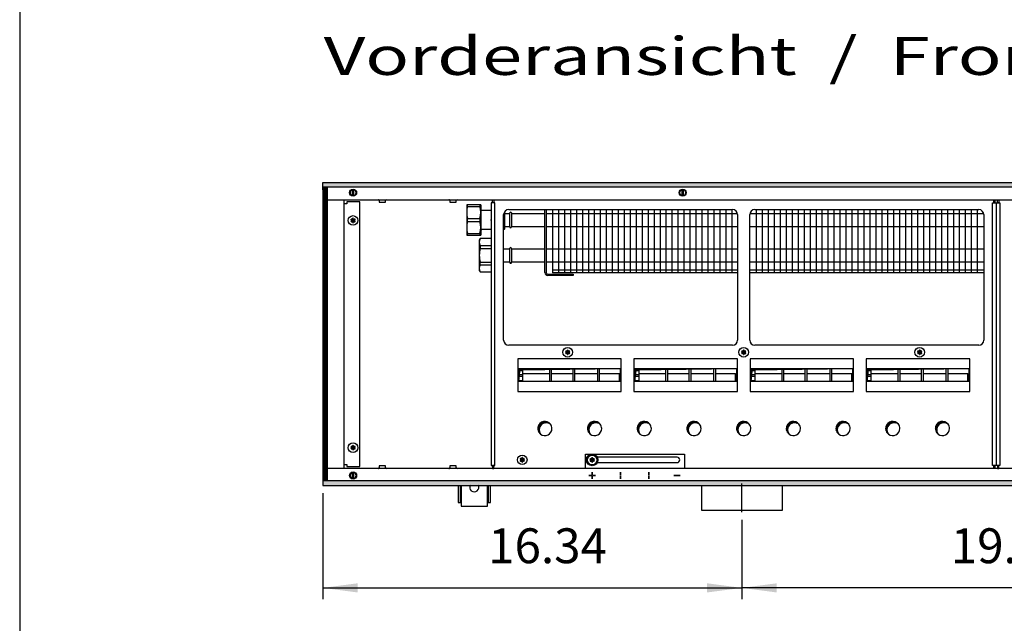
# Model space of a CAD drawing. Units: millimetres. Extents: x -119 to 6464, y -5562 to -1090.
# Drawn here: x 16 to 990, y -2382 to -1784 of the extents above; entities that cross this region are included whole.
import ezdxf

# ---------------------------------------------------------------- set-up
doc = ezdxf.new("R2010")
doc.units = ezdxf.units.MM
doc.layers.add('1', color=7, linetype='Continuous')
doc.styles.add('CONVERTER_11', font='txt.shx', dxfattribs={"width": 0.9})
doc.styles.add('CONVERTER_19', font='ARIAL.TTF', dxfattribs={"width": 1.3992})
doc.dimstyles.new('ME10_DIM_53', dxfattribs={"dimtxt": 34.5, "dimasz": 34.5, "dimexe": 11.25, "dimexo": 7.5, "dimgap": 13.5, "dimtad": 1, "dimlfac": 0.03937, "dimdsep": 46, "dimtxsty": 'CONVERTER_11', "dimsah": 1, "dimcen": 0.09, "dimclrd": 6, "dimclre": 6, "dimclrt": 3, "dimadec": 0, "dimazin": 0, "dimtfac": 1, "dimtdec": 4, "dimtix": 1, "dimtmove": 0, "dimatfit": 3, "dimfxl": 1, "dimtolj": 1, "dimtzin": 0, "dimarcsym": 0})
doc.dimstyles.new('ME10_DIM_55', dxfattribs={"dimtxt": 34.5, "dimasz": 34.5, "dimexe": 11.25, "dimexo": 7.5, "dimgap": 13.5, "dimtad": 1, "dimlfac": 0.03937, "dimdsep": 46, "dimtxsty": 'CONVERTER_11', "dimsah": 1, "dimcen": 0.09, "dimclrd": 6, "dimclre": 6, "dimclrt": 3, "dimadec": 0, "dimazin": 0, "dimtfac": 1, "dimtdec": 4, "dimtix": 1, "dimtmove": 0, "dimatfit": 3, "dimfxl": 1, "dimtolj": 1, "dimtzin": 0, "dimarcsym": 0})
pattern_1 = [(45, (-22752.63126, -6284.08177), (-0.14142135624, 1e-17), [])]
pattern_2 = [(45, (-27465.74907, -3915.15366), (-0.14142135624, 1e-17), [])]

# ---------------------------------------------------------------- blocks, each defined once
blk = doc.blocks.new('_tb_frame_A3QV', base_point=(1.037, -364.685))
at = {"layer": '1', "color": 7, "linetype": 'Continuous'}
blk.add_line((1.037, -78.685), (1.037, -364.685), dxfattribs=at)
blk = doc.blocks.new('*D49')
at = {"layer": '1', "color": 6, "linetype": 'Continuous'}
for p, q in [((315.56, -2252.74), (315.56, -2357.78)), ((730.56, -2279.03), (730.56, -2357.78)), ((315.56, -2346.53), (730.56, -2346.53))]:
    blk.add_line(p, q, dxfattribs=at)
at = {"layer": '1', "color": 6}
for points in [[(350.06, -2341.98), (350.06, -2351.07), (315.56, -2346.53)], [(696.06, -2351.07), (696.06, -2341.98), (730.56, -2346.53)]]:
    blk.add_solid(points, dxfattribs=at)
at = {"layer": '1', "color": 3, "insert": (479.34, -2332.85), "char_height": 34.5, "attachment_point": 7, "rotation": 0.00014, "line_spacing_factor": 0.454545, "style": 'CONVERTER_11'}
blk.add_mtext('16.34', dxfattribs=at)
blk = doc.blocks.new('*D51')
at = {"layer": '1', "color": 6, "linetype": 'Continuous'}
for p, q in [((730.56, -2279.03), (730.56, -2357.78)), ((1230.56, -2279.03), (1230.56, -2357.78)), ((1230.56, -2346.53), (730.56, -2346.53))]:
    blk.add_line(p, q, dxfattribs=at)
at = {"layer": '1', "color": 6}
for points in [[(765.06, -2341.98), (765.06, -2351.07), (730.56, -2346.53)], [(1196.06, -2351.07), (1196.06, -2341.98), (1230.56, -2346.53)]]:
    blk.add_solid(points, dxfattribs=at)
at = {"layer": '1', "color": 3, "insert": (937.32, -2332.85), "char_height": 34.5, "attachment_point": 7, "rotation": 0.00014, "line_spacing_factor": 0.454545, "style": 'CONVERTER_11'}
blk.add_mtext('19.69', dxfattribs=at)

msp = doc.modelspace()

# ---------------------------------------------------------------- hatches: boundary and pattern name
at = {"layer": '1', "linetype": 'Continuous'}
h = msp.add_hatch(dxfattribs=at)
h.set_pattern_fill('CUSTOM106', color=6, scale=0.1, angle=45, pattern_type=2)
h.set_pattern_definition(pattern_1)
h.paths.add_polyline_path([(3015.56, -1949.841), (3015.56, -1945.241), (556.096, -1945.241), (315.56, -1945.241), (315.56, -1949.841), (554.694, -1949.841)])
h = msp.add_hatch(dxfattribs=at)
h.set_pattern_fill('CUSTOM433', color=6, scale=0.1, angle=45, pattern_type=2)
h.set_pattern_definition([(45, (-22933.94986, -6105.89798), (-0.14142135624, 1e-17), [])])
h.paths.add_polyline_path([(320.16, -1950.241), (315.56, -1950.241), (315.56, -2240.241), (320.16, -2240.241)])
h = msp.add_hatch(dxfattribs=at)
h.set_pattern_fill('CUSTOM285', color=6, scale=0.1, angle=45, pattern_type=2)
h.set_pattern_definition(pattern_2)
edge = h.paths.add_edge_path()
edge.add_arc((347.249, -1981.766), 0.3, 295.588274, 484.411726)
edge.add_arc((346.824, -1980.551), 1, 195.216994, 284.783006, ccw=False)
edge.add_arc((345.56, -1980.791), 0.3, 355.588274, 544.413598)
edge.add_arc((344.296, -1980.551), 1, 255.216899, 344.782382, ccw=False)
edge.add_arc((343.871, -1981.766), 0.3, 55.588274, 244.411726)
edge.add_arc((343.032, -1982.741), 1, -44.783006, 44.783006, ccw=False)
edge.add_arc((343.871, -1983.716), 0.3, 115.588739, 304.445853)
edge.add_arc((344.296, -1984.93), 1, 15.216994, 104.772282, ccw=False)
edge.add_arc((345.56, -1984.691), 0.3, 175.588274, 364.411726)
edge.add_arc((346.824, -1984.93), 1, 75.228047, 164.784691, ccw=False)
edge.add_arc((347.249, -1983.716), 0.3, 235.555118, 424.411726)
edge.add_arc((348.088, -1982.741), 1, 135.216994, 224.783006, ccw=False)
h = msp.add_hatch(dxfattribs=at)
h.set_pattern_fill('CUSTOM292', color=6, scale=0.1, angle=45, pattern_type=2)
h.set_pattern_definition(pattern_2)
edge = h.paths.add_edge_path()
edge.add_arc((559.749, -2112.266), 0.3, 295.588274, 484.411726)
edge.add_arc((559.324, -2111.051), 1, 195.216994, 284.783006, ccw=False)
edge.add_arc((558.06, -2111.291), 0.3, 355.588274, 544.413598)
edge.add_arc((556.796, -2111.051), 1, 255.216899, 344.782382, ccw=False)
edge.add_arc((556.371, -2112.266), 0.3, 55.588274, 244.411726)
edge.add_arc((555.532, -2113.241), 1, -44.783006, 44.783006, ccw=False)
edge.add_arc((556.371, -2114.216), 0.3, 115.588739, 304.445853)
edge.add_arc((556.796, -2115.43), 1, 15.216994, 104.772282, ccw=False)
edge.add_arc((558.06, -2115.191), 0.3, 175.588274, 364.411726)
edge.add_arc((559.324, -2115.43), 1, 75.228047, 164.784691, ccw=False)
edge.add_arc((559.749, -2114.216), 0.3, 235.555118, 424.411726)
edge.add_arc((560.588, -2113.241), 1, 135.216994, 224.783006, ccw=False)
h = msp.add_hatch(dxfattribs=at)
h.set_pattern_fill('CUSTOM293', color=6, scale=0.1, angle=45, pattern_type=2)
h.set_pattern_definition(pattern_2)
edge = h.paths.add_edge_path()
edge.add_arc((733.999, -2112.266), 0.3, 295.588274, 484.411726)
edge.add_arc((733.574, -2111.051), 1, 195.216994, 284.783006, ccw=False)
edge.add_arc((732.31, -2111.291), 0.3, 355.588274, 544.413598)
edge.add_arc((731.046, -2111.051), 1, 255.216899, 344.782382, ccw=False)
edge.add_arc((730.621, -2112.266), 0.3, 55.588274, 244.411726)
edge.add_arc((729.782, -2113.241), 1, -44.783006, 44.783006, ccw=False)
edge.add_arc((730.621, -2114.216), 0.3, 115.588739, 304.445853)
edge.add_arc((731.046, -2115.43), 1, 15.216994, 104.772282, ccw=False)
edge.add_arc((732.31, -2115.191), 0.3, 175.588274, 364.411726)
edge.add_arc((733.574, -2115.43), 1, 75.228047, 164.784691, ccw=False)
edge.add_arc((733.999, -2114.216), 0.3, 235.555118, 424.411726)
edge.add_arc((734.838, -2113.241), 1, 135.216994, 224.783006, ccw=False)
h = msp.add_hatch(dxfattribs=at)
h.set_pattern_fill('CUSTOM312', color=6, scale=0.1, angle=45, pattern_type=2)
h.set_pattern_definition(pattern_2)
edge = h.paths.add_edge_path()
edge.add_arc((908.249, -2112.266), 0.3, 295.588274, 484.411726)
edge.add_arc((907.824, -2111.051), 1, 195.216994, 284.783006, ccw=False)
edge.add_arc((906.56, -2111.291), 0.3, 355.588274, 544.413598)
edge.add_arc((905.296, -2111.051), 1, 255.216899, 344.782382, ccw=False)
edge.add_arc((904.871, -2112.266), 0.3, 55.588274, 244.411726)
edge.add_arc((904.032, -2113.241), 1, -44.783006, 44.783006, ccw=False)
edge.add_arc((904.871, -2114.216), 0.3, 115.588739, 304.445853)
edge.add_arc((905.296, -2115.43), 1, 15.216994, 104.772282, ccw=False)
edge.add_arc((906.56, -2115.191), 0.3, 175.588274, 364.411726)
edge.add_arc((907.824, -2115.43), 1, 75.228047, 164.784691, ccw=False)
edge.add_arc((908.249, -2114.216), 0.3, 235.555118, 424.411726)
edge.add_arc((909.088, -2113.241), 1, 135.216994, 224.783006, ccw=False)
h = msp.add_hatch(dxfattribs=at)
h.set_pattern_fill('CUSTOM438', color=6, scale=0.1, angle=45, pattern_type=2)
h.set_pattern_definition(pattern_1)
h.paths.add_polyline_path([(509.55, -2129.471), (509.55, -2142.333), (510.787, -2130.708), (610.07, -2129.471)])
h = msp.add_hatch(dxfattribs=at)
h.set_pattern_fill('CUSTOM437', color=6, scale=0.1, angle=45, pattern_type=2)
h.set_pattern_definition(pattern_1)
h.paths.add_polyline_path([(624.55, -2129.471), (624.55, -2142.333), (625.787, -2130.708), (725.07, -2129.471)])
h = msp.add_hatch(dxfattribs=at)
h.set_pattern_fill('CUSTOM439', color=6, scale=0.1, angle=45, pattern_type=2)
h.set_pattern_definition(pattern_1)
h.paths.add_polyline_path([(739.535, -2129.471), (739.535, -2142.333), (740.773, -2130.708), (840.056, -2129.471)])
h = msp.add_hatch(dxfattribs=at)
h.set_pattern_fill('CUSTOM440', color=6, scale=0.1, angle=45, pattern_type=2)
h.set_pattern_definition(pattern_1)
h.paths.add_polyline_path([(854.535, -2129.471), (854.535, -2142.333), (855.773, -2130.708), (955.056, -2129.471)])
h = msp.add_hatch(dxfattribs=at)
h.set_pattern_fill('CUSTOM299', color=6, scale=0.1, angle=45, pattern_type=2)
h.set_pattern_definition(pattern_1)
edge = h.paths.add_edge_path()
edge.add_arc((535.51, -2188.741), 7, 37.819244, 232.180756)
edge.add_arc((536.747, -2189.978), 7, 52.180756, 217.819244, ccw=False)
h = msp.add_hatch(dxfattribs=at)
h.set_pattern_fill('CUSTOM300', color=6, scale=0.1, angle=45, pattern_type=2)
h.set_pattern_definition(pattern_1)
edge = h.paths.add_edge_path()
edge.add_arc((584.71, -2188.741), 7, 37.819244, 232.180756)
edge.add_arc((585.947, -2189.978), 7, 52.180756, 217.819244, ccw=False)
h = msp.add_hatch(dxfattribs=at)
h.set_pattern_fill('CUSTOM301', color=6, scale=0.1, angle=45, pattern_type=2)
h.set_pattern_definition(pattern_1)
edge = h.paths.add_edge_path()
edge.add_arc((633.91, -2188.741), 7, 37.819244, 232.180756)
edge.add_arc((635.147, -2189.978), 7, 52.180756, 217.819244, ccw=False)
h = msp.add_hatch(dxfattribs=at)
h.set_pattern_fill('CUSTOM302', color=6, scale=0.1, angle=45, pattern_type=2)
h.set_pattern_definition(pattern_1)
edge = h.paths.add_edge_path()
edge.add_arc((683.11, -2188.741), 7, 37.819244, 232.180756)
edge.add_arc((684.347, -2189.978), 7, 52.180756, 217.819244, ccw=False)
h = msp.add_hatch(dxfattribs=at)
h.set_pattern_fill('CUSTOM307', color=6, scale=0.1, angle=45, pattern_type=2)
h.set_pattern_definition(pattern_1)
edge = h.paths.add_edge_path()
edge.add_arc((732.31, -2188.741), 7, 37.819244, 232.180756)
edge.add_arc((733.547, -2189.978), 7, 52.180756, 217.819244, ccw=False)
h = msp.add_hatch(dxfattribs=at)
h.set_pattern_fill('CUSTOM311', color=6, scale=0.1, angle=45, pattern_type=2)
h.set_pattern_definition(pattern_1)
edge = h.paths.add_edge_path()
edge.add_arc((781.51, -2188.741), 7, 37.819244, 232.180756)
edge.add_arc((782.747, -2189.978), 7, 52.180756, 217.819244, ccw=False)
h = msp.add_hatch(dxfattribs=at)
h.set_pattern_fill('CUSTOM310', color=6, scale=0.1, angle=45, pattern_type=2)
h.set_pattern_definition(pattern_1)
edge = h.paths.add_edge_path()
edge.add_arc((830.71, -2188.741), 7, 37.819244, 232.180756)
edge.add_arc((831.947, -2189.978), 7, 52.180756, 217.819244, ccw=False)
h = msp.add_hatch(dxfattribs=at)
h.set_pattern_fill('CUSTOM309', color=6, scale=0.1, angle=45, pattern_type=2)
h.set_pattern_definition(pattern_1)
edge = h.paths.add_edge_path()
edge.add_arc((879.91, -2188.741), 7, 37.819244, 232.180756)
edge.add_arc((881.147, -2189.978), 7, 52.180756, 217.819244, ccw=False)
h = msp.add_hatch(dxfattribs=at)
h.set_pattern_fill('CUSTOM308', color=6, scale=0.1, angle=45, pattern_type=2)
h.set_pattern_definition(pattern_1)
edge = h.paths.add_edge_path()
edge.add_arc((929.11, -2188.741), 7, 37.819244, 232.180756)
edge.add_arc((930.347, -2189.978), 7, 52.180756, 217.819244, ccw=False)
h = msp.add_hatch(dxfattribs=at)
h.set_pattern_fill('CUSTOM286', color=6, scale=0.1, angle=45, pattern_type=2)
h.set_pattern_definition(pattern_2)
edge = h.paths.add_edge_path()
edge.add_arc((347.249, -2206.766), 0.3, 295.588274, 484.411726)
edge.add_arc((346.824, -2205.551), 1, 195.216994, 284.783006, ccw=False)
edge.add_arc((345.56, -2205.791), 0.3, 355.588274, 544.413598)
edge.add_arc((344.296, -2205.551), 1, 255.216899, 344.782382, ccw=False)
edge.add_arc((343.871, -2206.766), 0.3, 55.588274, 244.411726)
edge.add_arc((343.032, -2207.741), 1, -44.783006, 44.783006, ccw=False)
edge.add_arc((343.871, -2208.716), 0.3, 115.588739, 304.445853)
edge.add_arc((344.296, -2209.93), 1, 15.216994, 104.772282, ccw=False)
edge.add_arc((345.56, -2209.691), 0.3, 175.588274, 364.411726)
edge.add_arc((346.824, -2209.93), 1, 75.228047, 164.784691, ccw=False)
edge.add_arc((347.249, -2208.716), 0.3, 235.555118, 424.411726)
edge.add_arc((348.088, -2207.741), 1, 135.216994, 224.783006, ccw=False)
h = msp.add_hatch(dxfattribs=at)
h.set_pattern_fill('CUSTOM291', color=6, scale=0.1, angle=45, pattern_type=2)
h.set_pattern_definition(pattern_2)
edge = h.paths.add_edge_path()
edge.add_arc((514.749, -2218.766), 0.3, 295.588274, 484.411726)
edge.add_arc((514.324, -2217.551), 1, 195.216994, 284.783006, ccw=False)
edge.add_arc((513.06, -2217.791), 0.3, 355.588274, 544.413598)
edge.add_arc((511.796, -2217.551), 1, 255.216899, 344.782382, ccw=False)
edge.add_arc((511.371, -2218.766), 0.3, 55.588274, 244.411726)
edge.add_arc((510.532, -2219.741), 1, -44.783006, 44.783006, ccw=False)
edge.add_arc((511.371, -2220.716), 0.3, 115.588739, 304.445853)
edge.add_arc((511.796, -2221.93), 1, 15.216994, 104.772282, ccw=False)
edge.add_arc((513.06, -2221.691), 0.3, 175.588274, 364.411726)
edge.add_arc((514.324, -2221.93), 1, 75.228047, 164.784691, ccw=False)
edge.add_arc((514.749, -2220.716), 0.3, 235.555118, 424.411726)
edge.add_arc((515.588, -2219.741), 1, 135.216994, 224.783006, ccw=False)
h = msp.add_hatch(dxfattribs=at)
h.set_pattern_fill('CUSTOM289', color=6, scale=0.1, angle=45, pattern_type=2)
h.set_pattern_definition(pattern_2)
edge = h.paths.add_edge_path()
edge.add_arc((583.999, -2218.866), 0.3, 295.588274, 484.411726)
edge.add_arc((583.574, -2217.651), 1, 195.216994, 284.783006, ccw=False)
edge.add_arc((582.31, -2217.891), 0.3, 355.588274, 544.413598)
edge.add_arc((581.046, -2217.651), 1, 255.216899, 344.782382, ccw=False)
edge.add_arc((580.621, -2218.866), 0.3, 55.588274, 244.411726)
edge.add_arc((579.782, -2219.841), 1, -44.783006, 44.783006, ccw=False)
edge.add_arc((580.621, -2220.816), 0.3, 115.588739, 304.445853)
edge.add_arc((581.046, -2222.03), 1, 15.216994, 104.772282, ccw=False)
edge.add_arc((582.31, -2221.791), 0.3, 175.588274, 364.411726)
edge.add_arc((583.574, -2222.03), 1, 75.228047, 164.784691, ccw=False)
edge.add_arc((583.999, -2220.816), 0.3, 235.555118, 424.411726)
edge.add_arc((584.838, -2219.841), 1, 135.216994, 224.783006, ccw=False)
h = msp.add_hatch(dxfattribs=at)
h.set_pattern_fill('CUSTOM290', color=6, scale=0.1, angle=45, pattern_type=2)
h.set_pattern_definition(pattern_2)
edge = h.paths.add_edge_path()
edge.add_arc((583.999, -2218.866), 0.3, 295.588274, 484.411726)
edge.add_arc((583.574, -2217.651), 1, 195.216994, 284.783006, ccw=False)
edge.add_arc((582.31, -2217.891), 0.3, 355.588274, 544.413598)
edge.add_arc((581.046, -2217.651), 1, 255.216899, 344.782382, ccw=False)
edge.add_arc((580.621, -2218.866), 0.3, 55.588274, 244.411726)
edge.add_arc((579.782, -2219.841), 1, -44.783006, 44.783006, ccw=False)
edge.add_arc((580.621, -2220.816), 0.3, 115.588739, 304.445853)
edge.add_arc((581.046, -2222.03), 1, 15.216994, 104.772282, ccw=False)
edge.add_arc((582.31, -2221.791), 0.3, 175.588274, 364.411726)
edge.add_arc((583.574, -2222.03), 1, 75.228047, 164.784691, ccw=False)
edge.add_arc((583.999, -2220.816), 0.3, 235.555118, 424.411726)
edge.add_arc((584.838, -2219.841), 1, 135.216994, 224.783006, ccw=False)
h = msp.add_hatch(dxfattribs=at)
h.set_pattern_fill('CUSTOM105', color=6, scale=0.1, angle=45, pattern_type=2)
h.set_pattern_definition(pattern_1)
h.paths.add_polyline_path([(315.56, -2245.241), (315.56, -2240.641), (3015.56, -2240.641), (3015.56, -2245.241), (563.401, -2245.241), (1057.053, -2245.241), (2746.238, -2245.241)])

# ---------------------------------------------------------------- linework, layer by layer
at = {"color": 1, "linetype": 'Continuous'}
for p, q in [((472.06, -1967.241), (458.06, -1967.241)), ((458.06, -1997.241), (472.06, -1997.241)), ((482.435, -2000.741), (471.426, -2000.741)), ((471.426, -2033.741), (482.435, -2033.741))]:
    msp.add_line(p, q, dxfattribs=at)
at = {"color": 6, "linetype": 'Continuous'}
for p, q in [((458.926, -1968.788), (471.194, -1968.788)), ((458.926, -1980.693), (471.194, -1980.693)), ((458.926, -1983.788), (471.194, -1983.788)), ((458.926, -1995.693), (471.194, -1995.693)), ((471.426, -2007.687), (482.435, -2007.687)), ((471.426, -2010.367), (482.435, -2010.367)), ((471.426, -2024.114), (482.435, -2024.114)), ((471.426, -2026.794), (482.435, -2026.794))]:
    msp.add_line(p, q, dxfattribs=at)
for centre in [(345.56, -1982.741), (345.56, -2207.741)]:
    msp.add_circle(centre, 4.75, dxfattribs=at)
at = {"layer": '1', "color": 6, "linetype": 'Continuous'}
for p, q in [((315.56, -1945.241), (556.096, -1945.241)), ((315.56, -1949.841), (315.56, -1945.241)), ((556.096, -1945.241), (3015.56, -1945.241)), ((554.694, -1949.841), (315.56, -1949.841)), ((320.16, -1950.241), (315.56, -1950.241)), ((315.56, -1950.241), (315.56, -2240.241)), ((320.16, -2240.241), (320.16, -1950.241)), ((344.96, -1958.739), (344.96, -1951.81)), ((346.16, -1951.81), (346.16, -1958.671)), ((3015.56, -1949.841), (554.694, -1949.841)), ((671.31, -1958.739), (671.31, -1951.81)), ((672.51, -1951.81), (672.51, -1958.671)), ((339.31, -1966.241), (336.56, -1966.241)), ((339.31, -1964.241), (339.31, -1966.241)), ((352.31, -1964.241), (339.31, -1964.241)), ((352.31, -2226.241), (352.31, -1964.241)), ((371.46, -1963.151), (371.46, -1964.741)), ((371.46, -1964.741), (377.66, -1964.741)), ((377.66, -1964.741), (377.66, -1963.151)), ((441.46, -1963.151), (441.46, -1964.741)), ((441.46, -1964.741), (447.66, -1964.741)), ((447.66, -1964.741), (447.66, -1963.151)), ((458.926, -1968.788), (458.926, -1967.241)), ((471.194, -1967.241), (471.194, -1968.788)), ((485.935, -1965.241), (482.435, -1965.241)), ((483.56, -1962.241), (484.81, -1962.241)), ((484.81, -1965.241), (483.56, -1965.241)), ((484.81, -1962.241), (484.81, -1965.241)), ((485.935, -2225.241), (485.935, -1965.241)), ((978.685, -1965.241), (982.185, -1965.241)), ((978.685, -2225.241), (978.685, -1965.241)), ((979.81, -1962.241), (981.06, -1962.241)), ((979.81, -1965.241), (979.81, -1962.241)), ((981.06, -1965.241), (979.81, -1965.241)), ((981.06, -1962.241), (981.06, -1965.241)), ((982.185, -1965.241), (982.185, -2225.241)), ((982.435, -1965.241), (985.935, -1965.241)), ((982.435, -2225.241), (982.435, -1965.241)), ((983.56, -1962.241), (984.81, -1962.241)), ((983.56, -1965.241), (983.56, -1962.241)), ((984.81, -1965.241), (983.56, -1965.241)), ((984.81, -1962.241), (984.81, -1965.241)), ((985.935, -1965.241), (985.935, -2225.241)), ((543.06, -1975.891), (726.187, -1975.891)), ((548.956, -1971.991), (548.956, -2034.741)), ((554.868, -1971.991), (554.868, -2034.741)), ((560.78, -1971.991), (560.78, -2034.741)), ((566.691, -1971.991), (566.691, -2034.741)), ((572.603, -1971.991), (572.603, -2034.741)), ((578.515, -1971.991), (578.515, -2034.741)), ((584.427, -1971.991), (584.427, -2034.741)), ((590.339, -1971.991), (590.339, -2034.741)), ((596.25, -1971.991), (596.25, -2034.741)), ((602.162, -1971.991), (602.162, -2034.741)), ((608.074, -1971.991), (608.074, -2034.741)), ((613.986, -1971.991), (613.986, -2034.741)), ((619.898, -1971.991), (619.898, -2034.741)), ((625.809, -1971.991), (625.809, -2034.741)), ((631.721, -1971.991), (631.721, -2034.741)), ((637.633, -1971.991), (637.633, -2034.741)), ((643.545, -1971.991), (643.545, -2034.741)), ((649.457, -1971.991), (649.457, -2034.741)), ((655.368, -1971.991), (655.368, -2034.741)), ((661.28, -1971.991), (661.28, -2034.741)), ((667.192, -1971.991), (667.192, -2034.741)), ((673.104, -1971.991), (673.104, -2034.741)), ((679.016, -1971.991), (679.016, -2034.741)), ((684.927, -1971.991), (684.927, -2034.741)), ((690.839, -1971.991), (690.839, -2034.741)), ((696.751, -1971.991), (696.751, -2034.741)), ((702.663, -1971.991), (702.663, -2034.741)), ((708.575, -1971.991), (708.575, -2034.741)), ((714.486, -1971.991), (714.486, -2034.741)), ((720.398, -1971.991), (720.398, -2034.741)), ((738.433, -1975.891), (969.838, -1975.891)), ((744.767, -1971.991), (744.767, -2034.741)), ((750.679, -1971.991), (750.679, -2034.741)), ((756.59, -1971.991), (756.59, -2034.741)), ((762.502, -1971.991), (762.502, -2034.741)), ((768.414, -1971.991), (768.414, -2034.741)), ((774.326, -1971.991), (774.326, -2034.741)), ((780.238, -1971.991), (780.238, -2034.741)), ((786.149, -1971.991), (786.149, -2034.741)), ((792.061, -1971.991), (792.061, -2034.741)), ((797.973, -1971.991), (797.973, -2034.741)), ((803.885, -1971.991), (803.885, -2034.741)), ((809.797, -1971.991), (809.797, -2034.741)), ((815.708, -1971.991), (815.708, -2034.741)), ((821.62, -1971.991), (821.62, -2034.741)), ((827.532, -1971.991), (827.532, -2034.741)), ((833.444, -1971.991), (833.444, -2034.741)), ((839.356, -1971.991), (839.356, -2034.741)), ((845.267, -1971.991), (845.267, -2034.741)), ((851.179, -1971.991), (851.179, -2034.741)), ((857.091, -1971.991), (857.091, -2034.741)), ((863.003, -1971.991), (863.003, -2034.741)), ((868.914, -1971.991), (868.914, -2034.741)), ((874.826, -1971.991), (874.826, -2034.741)), ((880.738, -1971.991), (880.738, -2034.741)), ((886.65, -1971.991), (886.65, -2034.741)), ((892.562, -1971.991), (892.562, -2034.741)), ((898.473, -1971.991), (898.473, -2034.741)), ((904.385, -1971.991), (904.385, -2034.741)), ((910.297, -1971.991), (910.297, -2034.741)), ((916.209, -1971.991), (916.209, -2034.741)), ((922.121, -1971.991), (922.121, -2034.741)), ((928.032, -1971.991), (928.032, -2034.741)), ((933.944, -1971.991), (933.944, -2034.741)), ((939.856, -1971.991), (939.856, -2034.741)), ((945.768, -1971.991), (945.768, -2034.741)), ((951.68, -1971.991), (951.68, -2034.741)), ((957.591, -1971.991), (957.591, -2034.741)), ((963.503, -1971.991), (963.503, -2034.741)), ((458.926, -1983.788), (458.926, -1980.693)), ((471.194, -1980.693), (471.194, -1983.788)), ((458.926, -1997.241), (458.926, -1995.693)), ((471.194, -1995.693), (471.194, -1997.241)), ((543.06, -1988.591), (726.31, -1988.591)), ((738.31, -1988.591), (969.96, -1988.591)), ((471.426, -2007.687), (471.426, -2010.367)), ((543.06, -2010.891), (726.31, -2010.891)), ((738.31, -2010.891), (969.96, -2010.891)), ((471.426, -2026.794), (471.426, -2024.114)), ((543.06, -2023.591), (726.31, -2023.591)), ((738.31, -2023.591), (969.96, -2023.591)), ((543.044, -2031.741), (726.31, -2031.741)), ((738.31, -2031.741), (969.96, -2031.741)), ((611.046, -2119.648), (508.574, -2119.648)), ((508.574, -2119.648), (508.574, -2152.244)), ((611.046, -2119.648), (508.574, -2119.648)), ((611.046, -2152.244), (611.046, -2119.648)), ((726.046, -2119.648), (623.574, -2119.648)), ((623.574, -2119.648), (623.574, -2152.244)), ((726.046, -2119.648), (623.574, -2119.648)), ((726.046, -2152.244), (726.046, -2119.648)), ((841.032, -2119.648), (738.56, -2119.648)), ((738.56, -2119.648), (738.56, -2152.244)), ((841.032, -2119.648), (738.56, -2119.648)), ((841.032, -2152.244), (841.032, -2119.648)), ((956.032, -2119.648), (853.56, -2119.648)), ((853.56, -2119.648), (853.56, -2152.244)), ((956.032, -2119.648), (853.56, -2119.648)), ((956.032, -2152.244), (956.032, -2119.648)), ((509.55, -2129.471), (610.054, -2129.471)), ((509.559, -2131.4), (513.326, -2131.4)), ((513.326, -2129.471), (513.326, -2142.333)), ((513.326, -2134.221), (540.326, -2134.221)), ((540.326, -2142.333), (540.326, -2129.471)), ((541.826, -2129.471), (541.826, -2142.333)), ((541.826, -2134.221), (563.326, -2134.221)), ((563.326, -2142.333), (563.326, -2129.471)), ((564.826, -2129.471), (564.826, -2142.333)), ((564.826, -2134.221), (587.826, -2134.221)), ((587.826, -2142.333), (587.826, -2129.471)), ((589.326, -2129.471), (589.326, -2142.333)), ((589.326, -2134.221), (609.326, -2134.221)), ((609.326, -2142.334), (609.326, -2134.221)), ((624.55, -2129.471), (725.054, -2129.471)), ((624.559, -2131.4), (628.326, -2131.4)), ((628.326, -2129.471), (628.326, -2142.333)), ((628.326, -2134.221), (655.326, -2134.221)), ((655.326, -2142.333), (655.326, -2129.471)), ((656.826, -2129.471), (656.826, -2142.333)), ((656.826, -2134.221), (678.326, -2134.221)), ((678.326, -2142.333), (678.326, -2129.471)), ((679.826, -2129.471), (679.826, -2142.333)), ((679.826, -2134.221), (702.826, -2134.221)), ((702.826, -2142.333), (702.826, -2129.471)), ((704.326, -2129.471), (704.326, -2142.333)), ((704.326, -2134.221), (724.326, -2134.221)), ((724.326, -2142.334), (724.326, -2134.221)), ((739.535, -2129.471), (840.04, -2129.471)), ((739.545, -2131.4), (743.311, -2131.4)), ((743.311, -2129.471), (743.311, -2142.333)), ((743.311, -2134.221), (770.311, -2134.221)), ((770.311, -2142.333), (770.311, -2129.471)), ((771.811, -2129.471), (771.811, -2142.333)), ((771.811, -2134.221), (793.311, -2134.221)), ((793.311, -2142.333), (793.311, -2129.471)), ((794.811, -2129.471), (794.811, -2142.333)), ((794.811, -2134.221), (817.811, -2134.221)), ((817.811, -2142.333), (817.811, -2129.471)), ((819.311, -2129.471), (819.311, -2142.333)), ((819.311, -2134.221), (839.311, -2134.221)), ((839.312, -2142.334), (839.311, -2134.221)), ((854.535, -2129.471), (955.04, -2129.471)), ((854.545, -2131.4), (858.311, -2131.4)), ((858.311, -2129.471), (858.311, -2142.333)), ((858.311, -2134.221), (885.311, -2134.221)), ((885.311, -2142.333), (885.311, -2129.471)), ((886.811, -2129.471), (886.811, -2142.333)), ((886.811, -2134.221), (908.311, -2134.221)), ((908.311, -2142.333), (908.311, -2129.471)), ((909.811, -2129.471), (909.811, -2142.333)), ((909.811, -2134.221), (932.811, -2134.221)), ((932.811, -2142.333), (932.811, -2129.471)), ((934.311, -2129.471), (934.311, -2142.333)), ((934.311, -2134.221), (954.311, -2134.221)), ((954.312, -2142.334), (954.311, -2134.221)), ((509.559, -2135.243), (513.326, -2135.243)), ((513.326, -2137.228), (509.561, -2137.228)), ((509.565, -2141.071), (513.326, -2141.071)), ((610.06, -2135.902), (609.326, -2135.902)), ((624.559, -2135.243), (628.326, -2135.243)), ((628.326, -2137.228), (624.561, -2137.228)), ((624.565, -2141.071), (628.326, -2141.071)), ((725.06, -2135.902), (724.326, -2135.902)), ((739.545, -2135.243), (743.311, -2135.243)), ((743.311, -2137.228), (739.547, -2137.228)), ((739.551, -2141.071), (743.311, -2141.071)), ((840.046, -2135.902), (839.311, -2135.902)), ((854.545, -2135.243), (858.311, -2135.243)), ((858.311, -2137.228), (854.547, -2137.228)), ((854.551, -2141.071), (858.311, -2141.071)), ((955.046, -2135.902), (954.311, -2135.902)), ((508.574, -2152.244), (611.046, -2152.244)), ((623.574, -2152.244), (726.046, -2152.244)), ((738.56, -2152.244), (841.032, -2152.244)), ((853.56, -2152.244), (956.032, -2152.244)), ((575.81, -2228.241), (575.81, -2213.991)), ((575.81, -2213.991), (673.81, -2213.991)), ((666.31, -2217.141), (587.385, -2217.141)), ((673.81, -2213.991), (673.81, -2228.241)), ((336.56, -2224.241), (339.31, -2224.241)), ((339.31, -2224.241), (339.31, -2226.241)), ((339.31, -2226.241), (352.31, -2226.241)), ((344.96, -2238.671), (344.96, -2231.742)), ((346.16, -2231.81), (346.16, -2238.671)), ((377.66, -2225.741), (371.46, -2225.741)), ((371.46, -2225.741), (371.46, -2227.331)), ((377.66, -2227.331), (377.66, -2225.741)), ((441.46, -2225.741), (441.46, -2227.331)), ((447.66, -2225.741), (441.46, -2225.741)), ((447.66, -2227.331), (447.66, -2225.741)), ((482.435, -2225.241), (485.935, -2225.241)), ((484.81, -2225.241), (483.56, -2225.241)), ((483.56, -2228.241), (484.81, -2228.241)), ((484.81, -2228.241), (484.81, -2225.241)), ((673.81, -2228.241), (575.81, -2228.241)), ((582.26, -2234.991), (582.26, -2231.991)), ((582.26, -2231.991), (582.36, -2231.991)), ((582.36, -2231.991), (582.36, -2234.991)), ((587.385, -2222.541), (666.31, -2222.541)), ((610.26, -2231.991), (610.26, -2234.991)), ((610.36, -2231.991), (610.26, -2231.991)), ((610.36, -2234.991), (610.36, -2231.991)), ((638.26, -2234.991), (638.26, -2231.991)), ((638.26, -2231.991), (638.36, -2231.991)), ((638.36, -2231.991), (638.36, -2234.991)), ((982.185, -2225.241), (978.685, -2225.241)), ((979.81, -2225.241), (981.06, -2225.241)), ((979.81, -2228.241), (979.81, -2225.241)), ((981.06, -2228.241), (979.81, -2228.241)), ((981.06, -2225.241), (981.06, -2228.241)), ((985.935, -2225.241), (982.435, -2225.241)), ((984.81, -2225.241), (983.56, -2225.241)), ((983.56, -2225.241), (983.56, -2228.241)), ((983.56, -2228.241), (984.81, -2228.241)), ((984.81, -2228.241), (984.81, -2225.241)), ((315.56, -2240.241), (320.16, -2240.241)), ((315.56, -2240.641), (315.56, -2245.241)), ((564.803, -2240.641), (315.56, -2240.641)), ((3015.56, -2240.641), (564.803, -2240.641)), ((579.06, -2235.291), (579.06, -2235.191)), ((579.06, -2235.191), (582.06, -2235.191)), ((582.06, -2235.291), (579.06, -2235.291)), ((582.06, -2235.191), (582.06, -2235.291)), ((582.36, -2234.991), (582.26, -2234.991)), ((582.26, -2238.491), (582.26, -2235.491)), ((582.26, -2235.491), (582.36, -2235.491)), ((582.36, -2238.491), (582.26, -2238.491)), ((582.36, -2235.491), (582.36, -2238.491)), ((582.56, -2235.291), (582.56, -2235.191)), ((582.56, -2235.191), (585.56, -2235.191)), ((585.56, -2235.291), (582.56, -2235.291)), ((585.56, -2235.191), (585.56, -2235.291)), ((610.26, -2234.991), (610.36, -2234.991)), ((610.26, -2238.491), (610.26, -2235.491)), ((610.26, -2235.491), (610.36, -2235.491)), ((610.36, -2238.491), (610.26, -2238.491)), ((610.36, -2235.491), (610.36, -2238.491)), ((638.36, -2234.991), (638.26, -2234.991)), ((638.26, -2235.491), (638.26, -2238.491)), ((638.36, -2235.491), (638.26, -2235.491)), ((638.26, -2238.491), (638.36, -2238.491)), ((638.36, -2238.491), (638.36, -2235.491)), ((663.06, -2235.291), (663.06, -2235.191)), ((663.06, -2235.191), (666.06, -2235.191)), ((666.06, -2235.291), (663.06, -2235.291)), ((666.06, -2235.191), (666.06, -2235.291)), ((666.56, -2235.291), (666.56, -2235.191)), ((666.56, -2235.191), (669.56, -2235.191)), ((669.56, -2235.291), (666.56, -2235.291)), ((669.56, -2235.191), (669.56, -2235.291)), ((315.56, -2245.241), (563.401, -2245.241)), ((451.56, -2244.741), (451.56, -2261.991)), ((479.56, -2261.991), (479.56, -2244.741)), ((563.401, -2245.241), (3015.56, -2245.241)), ((730.56, -2271.525), (730.56, -2243.275))]:
    msp.add_line(p, q, dxfattribs=at)
at = {"layer": '1', "color": 2, "linetype": 'Continuous'}
for p, q in [((320.16, -1962.241), (1545.722, -1962.241)), ((336.555, -1962.241), (336.555, -2228.241)), ((482.435, -1965.241), (482.435, -2225.241)), ((483.56, -1965.241), (483.56, -1962.241)), ((494.66, -2101.241), (494.66, -1976.991)), ((499.66, -1971.991), (721.31, -1971.991)), ((726.31, -1976.991), (726.31, -2101.241)), ((738.31, -2101.241), (738.31, -1976.991)), ((743.31, -1971.991), (964.96, -1971.991)), ((969.96, -1976.991), (969.96, -2101.241)), ((721.31, -2106.241), (499.66, -2106.241)), ((964.96, -2106.241), (743.31, -2106.241)), ((1392.963, -2228.241), (320.16, -2228.241)), ((483.56, -2225.241), (483.56, -2228.241)), ((690.56, -2245.275), (690.56, -2269.525)), ((770.56, -2269.525), (770.56, -2245.275)), ((690.56, -2269.525), (770.56, -2269.525))]:
    msp.add_line(p, q, dxfattribs=at)
at = {"layer": '1', "color": 1, "linetype": 'Continuous'}
for p, q in [((458.06, -1967.241), (458.06, -1997.241)), ((472.06, -1967.241), (472.06, -1972.041)), ((472.06, -1972.041), (472.06, -1992.441)), ((472.614, -1972.594), (472.06, -1972.041)), ((472.967, -1972.743), (472.614, -1972.594)), ((482.435, -1972.741), (472.967, -1972.743)), ((495.56, -1974.136), (495.56, -1991.441)), ((495.56, -1975.741), (500.66, -1975.741)), ((500.66, -1989.12), (500.66, -1975.341)), ((502.46, -1975.361), (502.46, -1989.141)), ((502.46, -1975.891), (535.56, -1975.891)), ((535.56, -2034.391), (535.56, -1971.991)), ((536.81, -1971.991), (536.81, -2034.391)), ((536.81, -1975.891), (543.06, -1975.891)), ((543.044, -1971.991), (543.044, -2034.741)), ((472.614, -1991.887), (472.06, -1992.441)), ((472.06, -1992.441), (472.06, -1997.241)), ((472.967, -1991.741), (472.614, -1991.887)), ((482.435, -1991.741), (472.967, -1991.741)), ((495.26, -1991.741), (494.66, -1991.741)), ((495.56, -1991.441), (495.26, -1991.741)), ((495.56, -1988.741), (500.66, -1988.741)), ((502.46, -1988.591), (535.56, -1988.591)), ((536.81, -1988.591), (543.06, -1988.591)), ((471.426, -2000.741), (470.56, -2002.241)), ((470.56, -2002.241), (470.56, -2032.241)), ((494.66, -2010.741), (500.66, -2010.741)), ((500.66, -2024.12), (500.66, -2010.341)), ((502.46, -2010.361), (502.46, -2024.141)), ((502.46, -2010.891), (535.56, -2010.891)), ((536.81, -2010.891), (543.06, -2010.891)), ((494.66, -2023.741), (500.66, -2023.741)), ((502.46, -2023.591), (535.56, -2023.591)), ((536.81, -2023.591), (543.06, -2023.591)), ((470.56, -2032.241), (471.426, -2033.741)), ((538.41, -2035.991), (563.56, -2035.991)), ((726.31, -2034.741), (543.044, -2034.741)), ((563.56, -2035.991), (563.56, -2037.241)), ((969.96, -2034.741), (738.31, -2034.741)), ((563.56, -2037.241), (538.41, -2037.241)), ((509.55, -2142.333), (509.55, -2129.471)), ((509.55, -2129.471), (610.07, -2129.471)), ((509.55, -2142.333), (510.787, -2130.708)), ((510.787, -2130.708), (610.07, -2129.471)), ((610.07, -2129.471), (610.07, -2142.333)), ((624.55, -2142.333), (624.55, -2129.471)), ((624.55, -2129.471), (725.07, -2129.471)), ((624.55, -2142.333), (625.787, -2130.708)), ((625.787, -2130.708), (725.07, -2129.471)), ((725.07, -2129.471), (725.07, -2142.333)), ((739.535, -2129.471), (840.056, -2129.471)), ((739.535, -2142.333), (739.535, -2129.471)), ((739.535, -2142.333), (740.773, -2130.708)), ((740.773, -2130.708), (840.056, -2129.471)), ((840.056, -2129.471), (840.056, -2142.333)), ((854.535, -2129.471), (955.056, -2129.471)), ((854.535, -2142.333), (854.535, -2129.471)), ((854.535, -2142.333), (855.773, -2130.708)), ((855.773, -2130.708), (955.056, -2129.471)), ((955.056, -2129.471), (955.056, -2142.333)), ((610.07, -2142.333), (509.55, -2142.333)), ((610.07, -2142.333), (509.55, -2142.333)), ((725.07, -2142.333), (624.55, -2142.333)), ((725.07, -2142.333), (624.55, -2142.333)), ((840.056, -2142.333), (739.535, -2142.333)), ((840.056, -2142.333), (739.535, -2142.333)), ((955.056, -2142.333), (854.535, -2142.333)), ((955.056, -2142.333), (854.535, -2142.333)), ((449.56, -2244.741), (449.56, -2261.991)), ((452.56, -2244.741), (452.56, -2265.491)), ((478.56, -2265.491), (478.56, -2244.741)), ((481.56, -2261.991), (481.56, -2244.741)), ((449.56, -2261.991), (452.56, -2261.991)), ((452.56, -2265.491), (478.56, -2265.491)), ((478.56, -2261.991), (481.56, -2261.991))]:
    msp.add_line(p, q, dxfattribs=at)
at = {"layer": '1', "color": 6, "linetype": 'Continuous'}
for centre, radius in [((345.56, -1955.241), 3.55), ((671.91, -1955.241), 3.55), ((558.06, -2113.241), 4.75), ((732.31, -2113.241), 4.75), ((906.56, -2113.241), 4.75), ((513.06, -2219.741), 4.75), ((582.31, -2219.841), 4.75), ((582.31, -2219.841), 4.75), ((345.56, -2235.241), 3.55)]:
    msp.add_circle(centre, radius, dxfattribs=at)
at = {"layer": '1', "color": 1, "linetype": 'Continuous'}
msp.add_circle((582.31, -2219.841), 5.748, dxfattribs=at)
at = {"layer": '1', "color": 6, "linetype": 'Continuous'}
for centre, radius, start, end in [((345.56, -1955.241), 3, 101.537245, 258.462755), ((345.56, -1955.241), 3, 281.536911, 78.463089), ((671.91, -1955.241), 3, 101.537245, 258.462755), ((671.91, -1955.241), 3, 281.536911, 78.463089), ((370.556, -1963.145), 0.904, 359.627556, 90.152972), ((378.57, -1963.151), 0.91, 89.99987, 179.999817), ((440.556, -1963.145), 0.904, 359.627556, 90.152972), ((448.57, -1963.151), 0.91, 89.99987, 179.999817), ((478.943, -1974.739), 20.883, 163.441763, 196.444481), ((451.177, -1974.739), 20.883, 343.555519, 16.558237), ((478.953, -1989.741), 20.893, 163.445516, 196.554484), ((451.167, -1989.741), 20.893, 343.445516, 16.554484), ((487.41, -1982.241), 5.35, 158.424652, 201.575348), ((489.711, -1982.239), 5.349, 337.699816, 22.300184), ((477.957, -2004.214), 7.398, 151.997351, 208.003616), ((498.28, -2017.241), 27.72, 165.642182, 194.357818), ((477.957, -2030.267), 7.398, 151.996384, 208.002649), ((666.31, -2219.841), 2.7, 270, 90), ((370.556, -2227.336), 0.904, 269.847028, 0.372444), ((378.57, -2227.331), 0.91, 180.000183, 270.00013), ((440.556, -2227.336), 0.904, 269.847028, 0.372444), ((448.57, -2227.331), 0.91, 180.000183, 270.00013), ((345.56, -2235.241), 3, 101.537245, 258.462755), ((345.56, -2235.241), 3, 281.536911, 78.463089), ((465.56, -2247.025), 4.485, 149.375843, 30.624157)]:
    msp.add_arc(centre, radius, start, end, dxfattribs=at)
at = {"layer": '1', "color": 2, "linetype": 'Continuous'}
for centre, start, end in [((499.66, -1976.991), 90, 180), ((721.31, -1976.991), 0, 90), ((743.31, -1976.991), 90, 180), ((964.96, -1976.991), 0, 90), ((499.66, -2101.241), 180, 270), ((721.31, -2101.241), 270, 0), ((743.31, -2101.241), 180, 270), ((964.96, -2101.241), 270, 0)]:
    msp.add_arc(centre, 5, start, end, dxfattribs=at)
at = {"layer": '1', "color": 1, "linetype": 'Continuous'}
for centre, radius, start, end in [((501.559, -1975.44), 0.904, 4.993536, 173.717456), ((501.561, -1989.086), 0.901, 182.168855, 356.542137), ((501.559, -2010.413), 0.902, 3.326789, 175.384203), ((501.559, -2024.191), 0.902, 175.496547, 3.214444), ((538.41, -2034.391), 2.85, 180, 270), ((538.41, -2034.391), 1.6, 180, 270), ((535.51, -2188.741), 7, 37.819244, 232.180756), ((536.747, -2189.978), 7, 52.180756, 217.819244), ((584.71, -2188.741), 7, 37.819244, 232.180756), ((585.947, -2189.978), 7, 52.180756, 217.819244), ((633.91, -2188.741), 7, 37.819244, 232.180756), ((635.147, -2189.978), 7, 52.180756, 217.819244), ((683.11, -2188.741), 7, 37.819244, 232.180756), ((684.347, -2189.978), 7, 52.180756, 217.819244), ((732.31, -2188.741), 7, 37.819244, 232.180756), ((733.547, -2189.978), 7, 52.180756, 217.819244), ((781.51, -2188.741), 7, 37.819244, 232.180756), ((782.747, -2189.978), 7, 52.180756, 217.819244), ((830.71, -2188.741), 7, 37.819244, 232.180756), ((831.947, -2189.978), 7, 52.180756, 217.819244), ((879.91, -2188.741), 7, 37.819244, 232.180756), ((881.147, -2189.978), 7, 52.180756, 217.819244), ((929.11, -2188.741), 7, 37.819244, 232.180756), ((930.347, -2189.978), 7, 52.180756, 217.819244), ((535.51, -2188.741), 7, 232.180756, 0), ((535.51, -2188.741), 7, 0, 37.819244), ((584.71, -2188.741), 7, 232.180756, 0), ((584.71, -2188.741), 7, 0, 37.819244), ((633.91, -2188.741), 7, 232.180756, 0), ((633.91, -2188.741), 7, 0, 37.819244), ((683.11, -2188.741), 7, 232.180756, 0), ((683.11, -2188.741), 7, 0, 37.819244), ((732.31, -2188.741), 7, 232.180756, 0), ((732.31, -2188.741), 7, 0, 37.819244), ((781.51, -2188.741), 7, 232.180756, 0), ((781.51, -2188.741), 7, 0, 37.819244), ((830.71, -2188.741), 7, 232.180756, 0), ((830.71, -2188.741), 7, 0, 37.819244), ((879.91, -2188.741), 7, 232.180756, 0), ((879.91, -2188.741), 7, 0, 37.819244), ((929.11, -2188.741), 7, 232.180756, 0), ((929.11, -2188.741), 7, 0, 37.819244)]:
    msp.add_arc(centre, radius, start, end, dxfattribs=at)
at = {"layer": '1', "color": 250, "linetype": 'Continuous'}
for centre, radius, start, end in [((343.871, -1981.766), 0.3, 55.588274, 244.411726), ((343.871, -1983.716), 0.3, 115.588739, 304.445853), ((343.032, -1982.741), 1, 315.216994, 44.783006), ((344.296, -1980.551), 1, 255.216899, 344.782382), ((344.296, -1984.93), 1, 15.216994, 104.772282), ((345.56, -1980.791), 0.3, 355.588274, 184.413598), ((345.56, -1984.691), 0.3, 175.588274, 4.411726), ((346.824, -1980.551), 1, 195.216994, 284.783006), ((346.824, -1984.93), 1, 75.228047, 164.784691), ((347.249, -1981.766), 0.3, 295.588274, 124.411726), ((347.249, -1983.716), 0.3, 235.555118, 64.411726), ((348.088, -1982.741), 1, 135.216994, 224.783006), ((556.371, -2112.266), 0.3, 55.588274, 244.411726), ((556.371, -2114.216), 0.3, 115.588739, 304.445853), ((555.532, -2113.241), 1, 315.216994, 44.783006), ((556.796, -2111.051), 1, 255.216899, 344.782382), ((556.796, -2115.43), 1, 15.216994, 104.772282), ((558.06, -2111.291), 0.3, 355.588274, 184.413598), ((558.06, -2115.191), 0.3, 175.588274, 4.411726), ((559.324, -2111.051), 1, 195.216994, 284.783006), ((559.324, -2115.43), 1, 75.228047, 164.784691), ((559.749, -2112.266), 0.3, 295.588274, 124.411726), ((559.749, -2114.216), 0.3, 235.555118, 64.411726), ((560.588, -2113.241), 1, 135.216994, 224.783006), ((730.621, -2112.266), 0.3, 55.588274, 244.411726), ((730.621, -2114.216), 0.3, 115.588739, 304.445853), ((729.782, -2113.241), 1, 315.216994, 44.783006), ((731.046, -2111.051), 1, 255.216899, 344.782382), ((731.046, -2115.43), 1, 15.216994, 104.772282), ((732.31, -2111.291), 0.3, 355.588274, 184.413598), ((732.31, -2115.191), 0.3, 175.588274, 4.411726), ((733.574, -2111.051), 1, 195.216994, 284.783006), ((733.574, -2115.43), 1, 75.228047, 164.784691), ((733.999, -2112.266), 0.3, 295.588274, 124.411726), ((733.999, -2114.216), 0.3, 235.555118, 64.411726), ((734.838, -2113.241), 1, 135.216994, 224.783006), ((904.871, -2112.266), 0.3, 55.588274, 244.411726), ((904.871, -2114.216), 0.3, 115.588739, 304.445853), ((904.032, -2113.241), 1, 315.216994, 44.783006), ((905.296, -2111.051), 1, 255.216899, 344.782382), ((905.296, -2115.43), 1, 15.216994, 104.772282), ((906.56, -2111.291), 0.3, 355.588274, 184.413598), ((906.56, -2115.191), 0.3, 175.588274, 4.411726), ((907.824, -2111.051), 1, 195.216994, 284.783006), ((907.824, -2115.43), 1, 75.228047, 164.784691), ((908.249, -2112.266), 0.3, 295.588274, 124.411726), ((908.249, -2114.216), 0.3, 235.555118, 64.411726), ((909.088, -2113.241), 1, 135.216994, 224.783006), ((343.871, -2206.766), 0.3, 55.588274, 244.411726), ((343.871, -2208.716), 0.3, 115.588739, 304.445853), ((343.032, -2207.741), 1, 315.216994, 44.783006), ((344.296, -2205.551), 1, 255.216899, 344.782382), ((344.296, -2209.93), 1, 15.216994, 104.772282), ((345.56, -2205.791), 0.3, 355.588274, 184.413598), ((345.56, -2209.691), 0.3, 175.588274, 4.411726), ((346.824, -2205.551), 1, 195.216994, 284.783006), ((346.824, -2209.93), 1, 75.228047, 164.784691), ((347.249, -2206.766), 0.3, 295.588274, 124.411726), ((347.249, -2208.716), 0.3, 235.555118, 64.411726), ((348.088, -2207.741), 1, 135.216994, 224.783006), ((511.371, -2218.766), 0.3, 55.588274, 244.411726), ((511.371, -2220.716), 0.3, 115.588739, 304.445853), ((510.532, -2219.741), 1, 315.216994, 44.783006), ((511.796, -2217.551), 1, 255.216899, 344.782382), ((511.796, -2221.93), 1, 15.216994, 104.772282), ((513.06, -2217.791), 0.3, 355.588274, 184.413598), ((513.06, -2221.691), 0.3, 175.588274, 4.411726), ((514.324, -2217.551), 1, 195.216994, 284.783006), ((514.324, -2221.93), 1, 75.228047, 164.784691), ((514.749, -2218.766), 0.3, 295.588274, 124.411726), ((514.749, -2220.716), 0.3, 235.555118, 64.411726), ((515.588, -2219.741), 1, 135.216994, 224.783006), ((580.621, -2218.866), 0.3, 55.588274, 244.411726), ((580.621, -2218.866), 0.3, 55.588274, 244.411726), ((580.621, -2220.816), 0.3, 115.588739, 304.445853), ((580.621, -2220.816), 0.3, 115.588739, 304.445853), ((579.782, -2219.841), 1, 315.216994, 44.783006), ((579.782, -2219.841), 1, 315.216994, 44.783006), ((581.046, -2217.651), 1, 255.216899, 344.782382), ((581.046, -2217.651), 1, 255.216899, 344.782382), ((581.046, -2222.03), 1, 15.216994, 104.772282), ((581.046, -2222.03), 1, 15.216994, 104.772282), ((582.31, -2217.891), 0.3, 355.588274, 184.413598), ((582.31, -2217.891), 0.3, 355.588274, 184.413598), ((582.31, -2221.791), 0.3, 175.588274, 4.411726), ((582.31, -2221.791), 0.3, 175.588274, 4.411726), ((583.574, -2217.651), 1, 195.216994, 284.783006), ((583.574, -2217.651), 1, 195.216994, 284.783006), ((583.574, -2222.03), 1, 75.228047, 164.784691), ((583.574, -2222.03), 1, 75.228047, 164.784691), ((583.999, -2218.866), 0.3, 295.588274, 124.411726), ((583.999, -2218.866), 0.3, 295.588274, 124.411726), ((583.999, -2220.816), 0.3, 235.555118, 64.411726), ((583.999, -2220.816), 0.3, 235.555118, 64.411726), ((584.838, -2219.841), 1, 135.216994, 224.783006), ((584.838, -2219.841), 1, 135.216994, 224.783006)]:
    msp.add_arc(centre, radius, start, end, dxfattribs=at)

# ---------------------------------------------------------------- block references
at = {"xscale": 15, "yscale": 15, "zscale": 15}
msp.add_blockref('_tb_frame_A3QV', (15.56, -5470.282), dxfattribs=at)

# ---------------------------------------------------------------- texts
at = {"layer": '1', "color": 3, "style": 'CONVERTER_19', "width": 1.3992}
msp.add_text('Vorderansicht  /  Front view', height=37.5, dxfattribs=at).set_placement((316.56, -1838.677))

# ---------------------------------------------------------------- dimensions: what is measured, and where the dimension line sits
at = {"layer": '1'}
for base, p2, dimstyle, picture, middle in [((315.56, -2346.525), (315.56, -2245.241), 'ME10_DIM_53', '*D49', (523.06, -2319.891)), ((1230.56, -2346.525), (1230.56, -2271.525), 'ME10_DIM_55', '*D51', (980.56, -2319.891))]:
    dim = msp.add_linear_dim(base=base, p1=(730.56, -2271.525), p2=p2, dimstyle=dimstyle, dxfattribs=at)
    dim.commit()
    dim.dimension.update_dxf_attribs({"geometry": picture, "text_midpoint": middle, "text_rotation": 0.000139})

doc.saveas('drawing.dxf')
